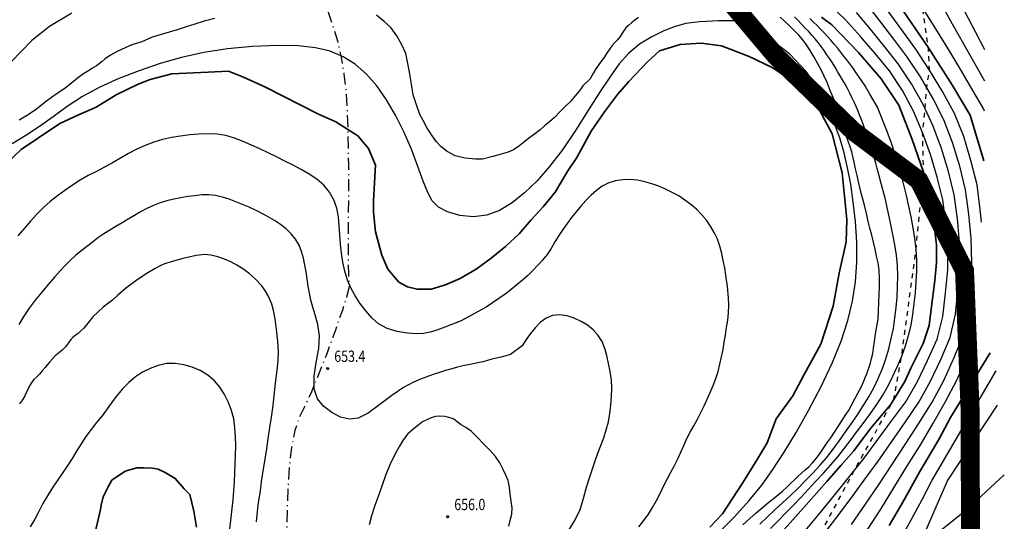
# Model space of a CAD drawing. Units: millimetres. Extents: x 1518419 to 1520897, y 5074140 to 5076507.
# Drawn here: x 1520659 to 1520866, y 5075869 to 5075975 of the extents above; entities that cross this region are included whole.
import ezdxf

# ---------------------------------------------------------------- set-up
doc = ezdxf.new("R2010")
doc.units = ezdxf.units.MM
for name, pattern in [('1004', [4.5, 2.5, -0.9, 0.2, -0.9]), ('2012', [1.25, 0.4, -0.25, 0.05, -0.25, 0.05, -0.25]), ('L112', [2, 1, -1])]:
    doc.linetypes.add(name, pattern=pattern)
for name, color, linetype in [('##_confini_comunali_CO_rettificati', 7, '2012'), ('A_CDL_secondarie', 250, 'Continuous'), ('A_LIM_BOSCO', 250, 'L112'), ('A_PQTerra', 250, 'Continuous'), ('AS_sentieri', 250, '1004')]:
    doc.layers.add(name, color=color, linetype=linetype)
doc.layers.add('A_CDL_principali', color=250, linetype='Continuous', lineweight=35)
doc.styles.add('Style01', font='Romans', dxfattribs={"height": 0.2})

# ---------------------------------------------------------------- blocks, each defined once
blk = doc.blocks.new('6A100000')
for p, q in [((-0.1, 0.02), (-0.07, 0.07)), ((-0.1, -0.04), (-0.1, 0.02)), ((-0.07, 0.07), (-0.02, 0.1)), ((-0.02, 0.1), (0.04, 0.09)), ((0.04, 0.09), (0.08, 0.06)), ((0.08, 0.06), (0.1, 0)), ((0.1, 0), (0.09, -0.05)), ((-0.06, -0.08), (-0.1, -0.04)), ((0, -0.1), (-0.06, -0.08)), ((0.05, -0.09), (0, -0.1)), ((0.09, -0.05), (0.05, -0.09))]:
    blk.add_line(p, q)

msp = doc.modelspace()

# ---------------------------------------------------------------- linework, layer by layer
at = {"layer": '##_confini_comunali_CO_rettificati', "ltscale": 20, "const_width": 4, "flags": 128}
msp.add_lwpolyline([(1520074.54, 5076134.08), (1520127.33, 5076149.36), (1520216.48, 5076173.6), (1520359.05, 5076207.62), (1520396.54, 5076213.54), (1520491.24, 5076228.46), (1520518.87, 5076236.35), (1520553.9, 5076243.75), (1520648.62, 5076267.91), (1520693.51, 5076209.23), (1520730.79, 5076147.36), (1520742.14, 5076122.22), (1520759.41, 5076067.98), (1520770.26, 5076046.28), (1520780.62, 5076019.65), (1520795.91, 5075995.49), (1520808.74, 5075978.73), (1520818.22, 5075967.48), (1520834.5, 5075951.7), (1520848.31, 5075941.34), (1520857.94, 5075922.3), (1520859.1, 5075893.5), (1520859.25, 5075856.77), (1520856.7, 5075822.51), (1520850.29, 5075806.24), (1520841.41, 5075790.95), (1520813.26, 5075752.06), (1520800.43, 5075731.36), (1520797.96, 5075725.44), (1520796.97, 5075717.55), (1520793.52, 5075704.24), (1520791.05, 5075692.4), (1520772.31, 5075661.34), (1520759.97, 5075640.14), (1520751.59, 5075628.79), (1520734.81, 5075614.5), (1520718.53, 5075595.76), (1520710.64, 5075586.88), (1520687.34, 5075551.59), (1520675.01, 5075529.4), (1520658.23, 5075503.27), (1520638.99, 5075489.95), (1520611.37, 5075473.19), (1520608.16, 5075471.02), (1520585.96, 5075472.5), (1520517.39, 5075426.64), (1520445.64, 5075374.11), (1520365.72, 5075313.46), (1520316.39, 5075277.96), (1520304.05, 5075290.29), (1520257.37, 5075289.19), (1520221.85, 5075256.65), (1520213.96, 5075241.86), (1520206.07, 5075240.38), (1520131.42, 5075165.62), (1520134.38, 5075099.55), (1520135.37, 5075072.92), (1520141.29, 5075038.9), (1520143.76, 5075022.25), (1520144.75, 5074995.13), (1520145.73, 5074948.78), (1520142.28, 5074884.19), (1520122.96, 5074847.43), (1520095.34, 5074804.04), (1520045.01, 5074728.59), (1520032.68, 5074710.35), (1520011.79, 5074696.25), (1519999.45, 5074685.9), (1519977.75, 5074660.75), (1519954.56, 5074629.19), (1519852.83, 5074584.14), (1519806.46, 5074530.88), (1519772.57, 5074521.86), (1519755.79, 5074515.45), (1519736.55, 5074512), (1519720.92, 5074512.76), (1519698.57, 5074515.94), (1519684.46, 5074521.82), (1519668.97, 5074528.76), (1519659.6, 5074528.76), (1519648.74, 5074538.62), (1519644.82, 5074540.81), (1519631.48, 5074547.01), (1519618.65, 5074549.96), (1519609.36, 5074549.48), (1519606.39, 5074551.1), (1519495.76, 5074507.23), (1519490.98, 5074480.99), (1519440.38, 5074480.04), (1519412.56, 5074485.38), (1519393.44, 5074490.41), (1519389.79, 5074447.73), (1519398.68, 5074424.47), (1519402.07, 5074422.95), (1519424.53, 5074420.84), (1519421.52, 5074378.06), (1519441.29, 5074371.87), (1519435.91, 5074358.35), (1519415.77, 5074361.15), (1519413.81, 5074357.76), (1519404.02, 5074357.15), (1519397.67, 5074318.73), (1519392.88, 5074263.57), (1519357.16, 5074260.84), (1519335.24, 5074262.93), (1519324.47, 5074244.9), (1519347.51, 5074212.79), (1519334.14, 5074188.42), (1519331.41, 5074181.61), (1519289.49, 5074207.79), (1519235.52, 5074241.48), (1519211.48, 5074256.23), (1519198.3, 5074264.07), (1519180.62, 5074274.41), (1519163.4, 5074285.1), (1519155.35, 5074292.57), (1519121.04, 5074280.48), (1519114.08, 5074303.06), (1519121.99, 5074338.54), (1519095.09, 5074345.46), (1519106.6, 5074365.95), (1519106.32, 5074373.81), (1519098.74, 5074392.9), (1519086.38, 5074393.74), (1519073.75, 5074410.3), (1519028.25, 5074374.65), (1518974.9, 5074369.88), (1518976.58, 5074387.84), (1519003.54, 5074397.67), (1519002.7, 5074408.9), (1518983.04, 5074411.42), (1518981.08, 5074423.49), (1518952.82, 5074420.82), (1518935.41, 5074423.63), (1518921.37, 5074430.08), (1518882.9, 5074451.7), (1518853.41, 5074463.76), (1518825.05, 5074434.01), (1518808.2, 5074409.31), (1518805.11, 5074414.64), (1518789.67, 5074389.94), (1518784.61, 5074395.56), (1518779.56, 5074403.14), (1518779.84, 5074415.21), (1518783.21, 5074432.61), (1518782.37, 5074451.7), (1518778.44, 5074464.05), (1518771.98, 5074474.43), (1518760.75, 5074477.8), (1518771.42, 5074507.83), (1518763.55, 5074529.45), (1518751.76, 5074552.46), (1518743.34, 5074564.25), (1518729.01, 5074572.39), (1518716.1, 5074581.66), (1518692.37, 5074600.92), (1518684.79, 5074606.82), (1518666.82, 5074615.8), (1518649.13, 5074623.66), (1518636.21, 5074623.66), (1518629.75, 5074618.89), (1518623.86, 5074606.25), (1518619.36, 5074597.55), (1518610.1, 5074591.1), (1518553.09, 5074563.87), (1518528.38, 5074552.92), (1518506.76, 5074560.5), (1518500.3, 5074564.43), (1518465.31, 5074584.39), (1518449.58, 5074593.66), (1518442.28, 5074607.69), (1518442.28, 5074616.67), (1518421.5, 5074632.67), (1518423.75, 5074644.46), (1518425.15, 5074658.21), (1518432.45, 5074675.06), (1518444.53, 5074692.74), (1518462.22, 5074709.58), (1518479.35, 5074722.77), (1518498.16, 5074737.37), (1518511.36, 5074747.2), (1518532.98, 5074759.83), (1518551.51, 5074764.6), (1518598.28, 5074782.48), (1518631.7, 5074795.95), (1518655.29, 5074806.33), (1518662.87, 5074808.86), (1518668.76, 5074829.35), (1518674.38, 5074891.1), (1518681.96, 5074893.63), (1518698.5, 5074890), (1518703.52, 5074914.05), (1518665.4, 5074923.95), (1518633.66, 5074930.68), (1518624.68, 5074933.77), (1518599.97, 5074953.42), (1518603.03, 5074958.4), (1518609.77, 5074961.76), (1518610.33, 5074968.78), (1518618.19, 5074979.17), (1518618.47, 5074986.18), (1518631.27, 5075000), (1518642.91, 5075012.57), (1518672.95, 5075034.75), (1518684.75, 5075047.94), (1518684.46, 5075052.43), (1518686.15, 5075057.48), (1518678.85, 5075067.87), (1518672.39, 5075084.99), (1518662.28, 5075117.55), (1518649.36, 5075152.92), (1518649.12, 5075159.3), (1518649.12, 5075176.99), (1518652.49, 5075190.18), (1518664.85, 5075203.93), (1518696.58, 5075241.27), (1518762.29, 5075314.25), (1518778.72, 5075332.28), (1518819.75, 5075370.77), (1518821.28, 5075371.61), (1518859.65, 5075412.8), (1518897.64, 5075455.2), (1518928.72, 5075467.53), (1519089.76, 5075530.28), (1519118.37, 5075541.62), (1519152.41, 5075550.01), (1519220.32, 5075576.83), (1519260.78, 5075579.79), (1519292.35, 5075595.07), (1519540.84, 5075714.57), (1519551.69, 5075714.57), (1519575.37, 5075761.9), (1519627.51, 5075756.65), (1519640.83, 5075763.55), (1519743.93, 5075831.6), (1519868.61, 5075914.29), (1519931.27, 5075959.16), (1519946.56, 5075969.52), (1520014.15, 5076006.99), (1520074.54, 5076134.08)], close=True, dxfattribs=at)
at = {"layer": 'A_CDL_principali', "linetype": 'Continuous', "flags": 128}
for points in [[(1520862.04, 5075945.45), (1520859.11, 5075955.07), (1520855.42, 5075961.3), (1520850.33, 5075969.29), (1520844.1, 5075978.41), (1520836.26, 5075990.48), (1520832.66, 5075997.85), (1520831.53, 5076000)], [(1520818.17, 5075865.8), (1520824.08, 5075872.36), (1520828.92, 5075877.9), (1520831.95, 5075881.34), (1520834.58, 5075884.32), (1520838.15, 5075889.06), (1520842.34, 5075894.02), (1520845.34, 5075898.94), (1520846.63, 5075901.74), (1520849.25, 5075906.93), (1520850.48, 5075910.78), (1520850.94, 5075914.16), (1520851.71, 5075920.2), (1520852.06, 5075923.99), (1520852.06, 5075927.72), (1520851.48, 5075932.39), (1520850.95, 5075936.06), (1520849.29, 5075943.08), (1520846.9, 5075949.98), (1520844.11, 5075957.15), (1520840.39, 5075962.73), (1520835.61, 5075968.31), (1520829.99, 5075974.12), (1520827.76, 5075975.71)], [(1520804.24, 5075868.24), (1520806.89, 5075871.08), (1520811.12, 5075877.54), (1520814.22, 5075882.54), (1520816.33, 5075886.03), (1520818.25, 5075891.05), (1520821.78, 5075895.91), (1520824.18, 5075900.53), (1520827.62, 5075906.84), (1520830.27, 5075914.8), (1520831.49, 5075921.76), (1520833, 5075928.36), (1520833.15, 5075933.07), (1520832.14, 5075942.9), (1520830.06, 5075951.15), (1520826.83, 5075957.17), (1520821.87, 5075962), (1520817.5, 5075965.02), (1520812.54, 5075967.46), (1520806.73, 5075969.68), (1520802.43, 5075970.25), (1520797.98, 5075969.97), (1520793.67, 5075968.6), (1520791.09, 5075966.31), (1520787.14, 5075962.15), (1520784.77, 5075959.42), (1520782.05, 5075955.76), (1520779.23, 5075951.72), (1520776.24, 5075946.13), (1520774.32, 5075943.34), (1520771.63, 5075938.86), (1520769.11, 5075935.75), (1520766.55, 5075933.05), (1520764.03, 5075930.1), (1520761.16, 5075927.43), (1520758.16, 5075924.91), (1520755.01, 5075922.64), (1520751.59, 5075920.63), (1520748.52, 5075919.31), (1520745.48, 5075918.4), (1520742.53, 5075918.4), (1520740.49, 5075918.88)], [(1520740.49, 5075918.88), (1520738.7, 5075919.87), (1520736.38, 5075922.59), (1520735.1, 5075925.58), (1520733.78, 5075930.49), (1520733.31, 5075934.6), (1520733.31, 5075937), (1520733.58, 5075940.82), (1520733.74, 5075944.53), (1520732.3, 5075948.08), (1520730.07, 5075950.72), (1520725.38, 5075953.68), (1520721.62, 5075955.36), (1520710.6, 5075960.95), (1520705.94, 5075963.08), (1520702.74, 5075964.36), (1520698.51, 5075964.16), (1520690.84, 5075963.8), (1520686.29, 5075962.6), (1520683.7, 5075961.64), (1520679.09, 5075959.36), (1520674.89, 5075956.73), (1520670.98, 5075955.05), (1520667.23, 5075953.3), (1520662.53, 5075950.13), (1520659.06, 5075947.86), (1520656.34, 5075945.26)], [(1520854.97, 5075891.34), (1520863.35, 5075904.98)], [(1520842.06, 5075868.57), (1520844.95, 5075873.48), (1520848.55, 5075879.98), (1520852.5, 5075886.73), (1520854.97, 5075891.34)], [(1520696, 5075868.27), (1520695.47, 5075871.63), (1520694.62, 5075875.12), (1520693.44, 5075876.34), (1520691.53, 5075878.52), (1520689.45, 5075879.8), (1520687.91, 5075880.49), (1520686.73, 5075880.65), (1520684.98, 5075880.76), (1520683.43, 5075880.76), (1520680.98, 5075880.07), (1520678.16, 5075878.15), (1520677.46, 5075876.87), (1520676.34, 5075874.63), (1520675.92, 5075872.87), (1520675.81, 5075871.97), (1520675.33, 5075870.16), (1520674.74, 5075867.44)]]:
    msp.add_lwpolyline(points, dxfattribs=at)
at = {"layer": 'A_CDL_secondarie', "linetype": 'Continuous', "flags": 128}
for points in [[(1520861.49, 5075932.51), (1520861.25, 5075935.16), (1520860.6, 5075940.39), (1520859.3, 5075945.5), (1520857.77, 5075950.55), (1520855.85, 5075955.44), (1520853.3, 5075960.04), (1520850.55, 5075964.54), (1520847.67, 5075968.96), (1520845.05, 5075972.6), (1520842.41, 5075976.23), (1520839.8, 5075979.88), (1520837.16, 5075983.47), (1520834.59, 5075987.16), (1520832.23, 5075990.95), (1520830.07, 5075994.87), (1520827.92, 5075998.81), (1520827.32, 5076000)], [(1520862.14, 5075955.92), (1520861.99, 5075956.31), (1520859.66, 5075960.29), (1520857.34, 5075964.26), (1520854.81, 5075968.49), (1520852.24, 5075972.7), (1520849.65, 5075976.88), (1520847.13, 5075981.11), (1520844.79, 5075985.41), (1520842.29, 5075989.64), (1520839.77, 5075993.88), (1520837.47, 5075998.23), (1520836.51, 5076000)], [(1520862.19, 5075962.21), (1520860.18, 5075965.79), (1520857.79, 5075970.03), (1520855.41, 5075974.27), (1520853.05, 5075978.51), (1520850.8, 5075982.81), (1520848.84, 5075987.23), (1520846.56, 5075991.5), (1520844.06, 5075995.67), (1520841.65, 5075999.89), (1520841.59, 5076000)], [(1520862.23, 5075968.81), (1520860.31, 5075972.47), (1520858.03, 5075976.91), (1520855.84, 5075981.4), (1520853.84, 5075985.94), (1520852.41, 5075990.61), (1520849.95, 5075994.9), (1520847.31, 5075999.14), (1520846.78, 5076000)], [(1520824.32, 5075867.46), (1520827.48, 5075871.25), (1520830.58, 5075875.08), (1520833.66, 5075878.92), (1520836.75, 5075882.76), (1520839.68, 5075886.74), (1520842.61, 5075890.7), (1520845.54, 5075894.65), (1520848.03, 5075898.92), (1520850.14, 5075903.39), (1520852.19, 5075907.88), (1520853.34, 5075912.66), (1520853.93, 5075917.57), (1520854.39, 5075922.49), (1520854.48, 5075927.42), (1520854.01, 5075932.34), (1520853.34, 5075937.23), (1520852.18, 5075942.04), (1520850.78, 5075946.77), (1520849.11, 5075951.42), (1520847.16, 5075955.95), (1520844.86, 5075960.29), (1520842.11, 5075964.4), (1520839.1, 5075968.06), (1520836, 5075971.63), (1520832.84, 5075975.14), (1520829.49, 5075978.42)], [(1520834.1, 5075868.83), (1520837.04, 5075873.06), (1520839.92, 5075877.32), (1520842.78, 5075881.59), (1520845.6, 5075885.9), (1520848.37, 5075890.24), (1520851.11, 5075894.59), (1520853.56, 5075899.13), (1520855.71, 5075903.83), (1520857.69, 5075908.59), (1520858.69, 5075913.64), (1520859.2, 5075918.78), (1520859.46, 5075923.93), (1520859.31, 5075929.08), (1520858.84, 5075934.22), (1520858.18, 5075939.34), (1520856.93, 5075944.35), (1520855.44, 5075949.29), (1520853.6, 5075954.1), (1520851.25, 5075958.68), (1520848.66, 5075963.12), (1520845.81, 5075967.44), (1520843.06, 5075971.09), (1520840.27, 5075974.7), (1520837.48, 5075978.3)], [(1520669.73, 5075976.58), (1520665.01, 5075973.77), (1520661.33, 5075970.84), (1520656.97, 5075966.35)], [(1520806.01, 5075866.99), (1520809.46, 5075870.45), (1520812.52, 5075873.83), (1520815.19, 5075877.11), (1520817.53, 5075880.37), (1520819.92, 5075884.04), (1520822.42, 5075888.19), (1520825.04, 5075892.83), (1520827.72, 5075897.88), (1520830.05, 5075902.79), (1520831.92, 5075907.42), (1520833.34, 5075911.77), (1520834.32, 5075915.86), (1520834.95, 5075919.94), (1520835.27, 5075924.1), (1520835.27, 5075928.33), (1520834.96, 5075932.63), (1520834.5, 5075936.73), (1520833.94, 5075940.51), (1520833.3, 5075943.99), (1520832.57, 5075947.15), (1520831.63, 5075950.3), (1520830.4, 5075953.6), (1520828.88, 5075957.06), (1520827.08, 5075960.67), (1520824.59, 5075964.31), (1520821.09, 5075967.9), (1520816.58, 5075971.45), (1520811.08, 5075974.94), (1520806.04, 5075974.93), (1520802.09, 5075974.74), (1520799.21, 5075974.37), (1520796.96, 5075973.76), (1520794.57, 5075972.84), (1520792.03, 5075971.6), (1520789.45, 5075970.04), (1520787.14, 5075968.14), (1520785.12, 5075965.89), (1520783.28, 5075963.26), (1520781.16, 5075960.03), (1520778.69, 5075956.19), (1520775.93, 5075951.84), (1520773.16, 5075947.8), (1520770.46, 5075944.27), (1520767.83, 5075941.23), (1520765.2, 5075938.68), (1520762.56, 5075936.6), (1520759.91, 5075934.99), (1520757.2, 5075933.97), (1520754.41, 5075933.62), (1520751.54, 5075933.92), (1520748.95, 5075934.68), (1520747.02, 5075935.72), (1520745.74, 5075937.03), (1520744.83, 5075938.77), (1520743.8, 5075941.18), (1520742.66, 5075944.29), (1520741.36, 5075947.89), (1520739.84, 5075951.45), (1520738.08, 5075954.93), (1520736.11, 5075958.29), (1520734.02, 5075961.23), (1520731.83, 5075963.73), (1520729.51, 5075965.79), (1520726.96, 5075967.4), (1520724.18, 5075968.57), (1520721.12, 5075969.3), (1520717.45, 5075969.7), (1520713.02, 5075969.79), (1520707.85, 5075969.58), (1520702.59, 5075969.08), (1520697.59, 5075968.3), (1520692.87, 5075967.23), (1520688.34, 5075965.93), (1520683.94, 5075964.45), (1520679.66, 5075962.81), (1520675.61, 5075961), (1520671.97, 5075959.03), (1520668.73, 5075956.9), (1520665.8, 5075954.7), (1520662.9, 5075952.66), (1520660.02, 5075950.79), (1520657.15, 5075949.03)], [(1520699.91, 5075975.48), (1520697.67, 5075974.87), (1520695.66, 5075974.25), (1520693.87, 5075973.66), (1520691.96, 5075973.08), (1520689.09, 5075972.22), (1520686.65, 5075971.49), (1520684.49, 5075970.52), (1520682.37, 5075969.87), (1520681.02, 5075969.27), (1520679.29, 5075968.48), (1520677.88, 5075967.69), (1520676.77, 5075966.94), (1520676.11, 5075966.4), (1520674.91, 5075965.44), (1520673.93, 5075964.91), (1520673.27, 5075964.39), (1520672.18, 5075963.77), (1520670.92, 5075962.86), (1520669.29, 5075961.56), (1520668.05, 5075960.53), (1520666.62, 5075959.64), (1520665.44, 5075958.81), (1520664.13, 5075957.78), (1520662.27, 5075956.34), (1520660.52, 5075955.18), (1520658.64, 5075954.01)], [(1520789.22, 5075975.66), (1520788.45, 5075975.07), (1520787.75, 5075974.51), (1520787.09, 5075973.98), (1520786.56, 5075973.46), (1520786.19, 5075972.96), (1520785.79, 5075972.36), (1520785.32, 5075971.63), (1520784.8, 5075970.94), (1520784.24, 5075970.36), (1520783.69, 5075969.74), (1520783.17, 5075969.04), (1520782.62, 5075968.25), (1520782.03, 5075967.4), (1520781.48, 5075966.61), (1520781, 5075965.95), (1520780.58, 5075965.36), (1520780.18, 5075964.81), (1520779.7, 5075964.01), (1520779.02, 5075962.72), (1520777.46, 5075961.24), (1520777.12, 5075960.68), (1520776.7, 5075960.11), (1520775.83, 5075959.12), (1520774.79, 5075957.92), (1520773.85, 5075956.95), (1520772.72, 5075955.86), (1520771.48, 5075954.61), (1520770.46, 5075953.67), (1520769.4, 5075952.82), (1520768.46, 5075951.96), (1520767.27, 5075951.09), (1520766, 5075950.13), (1520764.2, 5075948.7), (1520762.89, 5075947.79), (1520761.7, 5075947.26), (1520760.26, 5075946.84), (1520758.52, 5075946.35), (1520756.32, 5075945.8), (1520754.85, 5075945.77), (1520752.7, 5075946.02), (1520750.54, 5075946.5), (1520748.85, 5075947.4), (1520747.52, 5075948.5), (1520746.6, 5075949.45), (1520745.77, 5075950.63), (1520744.66, 5075952.34), (1520743.78, 5075953.92), (1520743.1, 5075955.22), (1520742.5, 5075957.04), (1520741.73, 5075959.36), (1520741.36, 5075961.58), (1520740.94, 5075964.11), (1520740.5, 5075966.35), (1520740.14, 5075968.07), (1520739.34, 5075969.92), (1520738.23, 5075971.77), (1520737.02, 5075973.53), (1520735.62, 5075974.79), (1520733.97, 5075976.12)], [(1520811.19, 5075868.77), (1520812.65, 5075870.06), (1520814.01, 5075871.26), (1520815.25, 5075872.35), (1520816.67, 5075873.52), (1520818.27, 5075874.75), (1520819.57, 5075875.82), (1520820.51, 5075876.7), (1520821.35, 5075877.5), (1520822.15, 5075878.28), (1520822.9, 5075879), (1520823.63, 5075879.67), (1520824.36, 5075880.33), (1520825.11, 5075880.98), (1520825.91, 5075881.79), (1520826.75, 5075882.8), (1520827.53, 5075883.85), (1520828.21, 5075884.9), (1520828.92, 5075885.97), (1520829.73, 5075887.08), (1520830.54, 5075888.24), (1520831.31, 5075889.48), (1520832.06, 5075890.68), (1520832.78, 5075891.75), (1520833.45, 5075892.79), (1520834.05, 5075893.85), (1520834.91, 5075895.44), (1520836.3, 5075898), (1520837.41, 5075900.74), (1520838.04, 5075902.57), (1520838.36, 5075903.81), (1520838.58, 5075904.86), (1520838.76, 5075905.94), (1520838.97, 5075907.37), (1520839.2, 5075908.98), (1520839.47, 5075910.53), (1520839.72, 5075912.09), (1520839.83, 5075913.84), (1520839.86, 5075915.64), (1520839.93, 5075917.27), (1520840, 5075918.81), (1520840.01, 5075920.55), (1520839.94, 5075922.38), (1520839.72, 5075923.96), (1520839.39, 5075925.36), (1520839.08, 5075926.8), (1520838.78, 5075928.28), (1520838.4, 5075929.77), (1520837.95, 5075931.24), (1520837.61, 5075932.63), (1520837.34, 5075934.06), (1520836.85, 5075936.08), (1520836.18, 5075938.62), (1520835.65, 5075940.73), (1520835.31, 5075942.34), (1520834.99, 5075943.79), (1520834.67, 5075945.15), (1520834.39, 5075946.35), (1520834.15, 5075947.38), (1520833.85, 5075948.38), (1520833.46, 5075949.38), (1520832.97, 5075950.78), (1520832.37, 5075952.66), (1520831.81, 5075954.48), (1520831.31, 5075956.08), (1520830.8, 5075957.51), (1520830.26, 5075958.82), (1520829.65, 5075960.26), (1520828.95, 5075961.94), (1520828.28, 5075963.46), (1520827.69, 5075964.65), (1520827.04, 5075965.86), (1520826.24, 5075967.3), (1520825.41, 5075968.7), (1520824.63, 5075969.88), (1520823.84, 5075970.93), (1520823, 5075971.92), (1520822.06, 5075972.91), (1520821.03, 5075973.92), (1520820, 5075974.9), (1520819.06, 5075975.76)], [(1520814.78, 5075868.91), (1520816.39, 5075870.43), (1520818.01, 5075871.94), (1520819.63, 5075873.44), (1520821.26, 5075874.95), (1520822.84, 5075876.49), (1520824.4, 5075878.07), (1520825.95, 5075879.66), (1520827.47, 5075881.27), (1520828.9, 5075882.95), (1520830.25, 5075884.71), (1520831.55, 5075886.5), (1520832.83, 5075888.31), (1520834.11, 5075890.12), (1520835.38, 5075891.94), (1520836.59, 5075893.79), (1520837.74, 5075895.68), (1520838.8, 5075897.62), (1520839.76, 5075899.61), (1520840.62, 5075901.65), (1520841.35, 5075903.73), (1520841.98, 5075905.84), (1520842.51, 5075907.98), (1520842.95, 5075910.14), (1520843.27, 5075912.33), (1520843.52, 5075914.53), (1520843.71, 5075916.73), (1520843.84, 5075918.94), (1520843.9, 5075921.16), (1520843.84, 5075923.36), (1520843.63, 5075925.56), (1520843.28, 5075927.74), (1520842.86, 5075929.91), (1520842.32, 5075932.38), (1520841.19, 5075937.6), (1520840.38, 5075940.65), (1520839.87, 5075942.58), (1520839.54, 5075943.84), (1520839.24, 5075944.96), (1520838.95, 5075945.97), (1520838.66, 5075946.99), (1520838.35, 5075948), (1520838.03, 5075949), (1520837.7, 5075950), (1520837.35, 5075951), (1520837, 5075951.99), (1520836.64, 5075952.98), (1520836.27, 5075953.97), (1520835.89, 5075954.95), (1520835.49, 5075955.92), (1520835.08, 5075956.88), (1520834.65, 5075957.84), (1520834.21, 5075958.79), (1520833.75, 5075959.73), (1520833.26, 5075960.66), (1520832.76, 5075961.58), (1520832.25, 5075962.49), (1520831.72, 5075963.39), (1520831.19, 5075964.29), (1520830.64, 5075965.18), (1520830.09, 5075966.07), (1520829.52, 5075966.95), (1520828.93, 5075967.82), (1520828.33, 5075968.68), (1520827.72, 5075969.53), (1520827.08, 5075970.36), (1520826.42, 5075971.18), (1520825.73, 5075971.97), (1520825.03, 5075972.75), (1520824.31, 5075973.51), (1520823.58, 5075974.27), (1520822.84, 5075975.03), (1520822.1, 5075975.78)], [(1520817.06, 5075867.97), (1520818.67, 5075869.61), (1520820.28, 5075871.25), (1520821.89, 5075872.89), (1520823.48, 5075874.55), (1520825.06, 5075876.22), (1520826.62, 5075877.91), (1520828.18, 5075879.6), (1520829.71, 5075881.31), (1520831.2, 5075883.07), (1520832.63, 5075884.87), (1520834.02, 5075886.7), (1520835.39, 5075888.55), (1520836.77, 5075890.38), (1520838.15, 5075892.22), (1520839.46, 5075894.1), (1520840.69, 5075896.04), (1520841.83, 5075898.03), (1520842.86, 5075900.08), (1520843.82, 5075902.16), (1520844.69, 5075904.28), (1520845.47, 5075906.43), (1520846.15, 5075908.61), (1520846.67, 5075910.83), (1520847.05, 5075913.09), (1520847.34, 5075915.37), (1520847.58, 5075917.66), (1520847.77, 5075919.95), (1520847.88, 5075922.24), (1520847.87, 5075924.53), (1520847.72, 5075926.82), (1520847.45, 5075929.09), (1520847.09, 5075931.36), (1520846.68, 5075933.62), (1520846.22, 5075935.88), (1520845.73, 5075938.12), (1520845.18, 5075940.36), (1520844.58, 5075942.58), (1520843.94, 5075944.79), (1520843.25, 5075946.98), (1520842.53, 5075949.16), (1520841.64, 5075951.63), (1520839.59, 5075956.76), (1520838, 5075959.51), (1520836.96, 5075961.25), (1520836.25, 5075962.36), (1520835.6, 5075963.32), (1520834.99, 5075964.19), (1520834.37, 5075965.05), (1520833.74, 5075965.9), (1520833.1, 5075966.75), (1520832.46, 5075967.59), (1520831.8, 5075968.42), (1520831.14, 5075969.25), (1520830.46, 5075970.07), (1520829.77, 5075970.87), (1520829.07, 5075971.67), (1520828.35, 5075972.45), (1520827.61, 5075973.21), (1520826.86, 5075973.96), (1520826.11, 5075974.71), (1520825.36, 5075975.46)], [(1520827.71, 5075866.06), (1520830.79, 5075870.04), (1520833.81, 5075874.07), (1520836.79, 5075878.12), (1520839.76, 5075882.18), (1520842.64, 5075886.32), (1520845.49, 5075890.47), (1520848.32, 5075894.62), (1520850.8, 5075899.03), (1520852.93, 5075903.61), (1520854.94, 5075908.23), (1520856.02, 5075913.15), (1520856.56, 5075918.17), (1520856.93, 5075923.21), (1520856.9, 5075928.25), (1520856.43, 5075933.28), (1520855.76, 5075938.29), (1520854.55, 5075943.19), (1520853.11, 5075948.03), (1520851.36, 5075952.76), (1520849.21, 5075957.31), (1520846.76, 5075961.71), (1520843.96, 5075965.92), (1520841.08, 5075969.57), (1520838.14, 5075973.17), (1520835.16, 5075976.72)], [(1520727.89, 5075920.33), (1520727.33, 5075922.18), (1520726.9, 5075924.07), (1520726.58, 5075925.98), (1520726.37, 5075927.91), (1520726.23, 5075929.84), (1520726.12, 5075931.75), (1520725.95, 5075933.63), (1520725.61, 5075935.48), (1520725.01, 5075937.25), (1520724.08, 5075938.87), (1520722.85, 5075940.32), (1520721.4, 5075941.57), (1520719.8, 5075942.65), (1520718.12, 5075943.62), (1520716.39, 5075944.51), (1520714.66, 5075945.4), (1520712.91, 5075946.27), (1520711.16, 5075947.12), (1520709.4, 5075947.95), (1520707.63, 5075948.75), (1520705.84, 5075949.51), (1520704.04, 5075950.2), (1520702.22, 5075950.77), (1520700.35, 5075951.08), (1520698.45, 5075951.13), (1520696.53, 5075951.06), (1520694.6, 5075950.9), (1520692.67, 5075950.68), (1520690.76, 5075950.4), (1520688.87, 5075949.98), (1520687.02, 5075949.41), (1520685.21, 5075948.71), (1520683.44, 5075947.89), (1520681.72, 5075946.99), (1520680.03, 5075946.01), (1520678.35, 5075945.04), (1520676.64, 5075944.13), (1520674.91, 5075943.23), (1520673.19, 5075942.33), (1520671.51, 5075941.36), (1520669.88, 5075940.3), (1520668.29, 5075939.18), (1520666.71, 5075938.04), (1520665.17, 5075936.86), (1520663.72, 5075935.58), (1520662.35, 5075934.2), (1520661.05, 5075932.76), (1520659.75, 5075931.25), (1520658.39, 5075929.64)], [(1520789.25, 5075868.34), (1520790.34, 5075869.62), (1520791.32, 5075870.96), (1520792.19, 5075872.37), (1520792.99, 5075873.84), (1520793.76, 5075875.35), (1520794.51, 5075876.87), (1520795.27, 5075878.38), (1520796.03, 5075879.82), (1520796.77, 5075881.22), (1520797.47, 5075882.62), (1520798.12, 5075884.04), (1520798.75, 5075885.47), (1520799.38, 5075886.9), (1520800.09, 5075888.28), (1520800.89, 5075889.62), (1520801.66, 5075890.98), (1520802.35, 5075892.38), (1520803.03, 5075893.8), (1520803.7, 5075895.21), (1520804.35, 5075896.63), (1520804.96, 5075898.08), (1520805.5, 5075899.55), (1520805.98, 5075901.05), (1520806.39, 5075902.57), (1520806.74, 5075904.11), (1520807.03, 5075905.66), (1520807.28, 5075907.22), (1520807.53, 5075908.79), (1520807.79, 5075910.34), (1520808.04, 5075911.9), (1520808.2, 5075913.45), (1520808.25, 5075915.02), (1520808.2, 5075916.59), (1520807.97, 5075918.96), (1520807.65, 5075921.33), (1520807.39, 5075922.88), (1520807.09, 5075924.42), (1520806.75, 5075925.95), (1520806.35, 5075927.46), (1520805.84, 5075928.92), (1520805.19, 5075930.33), (1520804.41, 5075931.67), (1520803.52, 5075932.93), (1520802.52, 5075934.12), (1520801.43, 5075935.23), (1520800.26, 5075936.26), (1520799.01, 5075937.19), (1520797.69, 5075938.04), (1520796.33, 5075938.79), (1520794.92, 5075939.46), (1520793.48, 5075940.08), (1520792.01, 5075940.62), (1520790.52, 5075941.05), (1520789, 5075941.36), (1520787.47, 5075941.5), (1520785.92, 5075941.47), (1520784.39, 5075941.25), (1520782.92, 5075940.83), (1520781.56, 5075940.14), (1520780.34, 5075939.22), (1520779.2, 5075938.18), (1520778.11, 5075937.07), (1520777.06, 5075935.91), (1520776.05, 5075934.72), (1520775.07, 5075933.5), (1520774.14, 5075932.25), (1520773.24, 5075930.98), (1520772.38, 5075929.68), (1520771.56, 5075928.35), (1520770.79, 5075927), (1520769.95, 5075925.71), (1520768.99, 5075924.55), (1520767.97, 5075923.46), (1520766.95, 5075922.37), (1520765.89, 5075921.31), (1520764.76, 5075920.31), (1520763.56, 5075919.33), (1520762.33, 5075918.35), (1520761.07, 5075917.36), (1520759.77, 5075916.41), (1520758.43, 5075915.5), (1520757.06, 5075914.63), (1520755.43, 5075913.69), (1520751.79, 5075911.75), (1520748.37, 5075910.37), (1520746.68, 5075909.75), (1520745.27, 5075909.33), (1520743.86, 5075909.08), (1520742.35, 5075909.01), (1520740.51, 5075909.13), (1520738.34, 5075909.48), (1520736.19, 5075910.11), (1520734.42, 5075911.09), (1520733, 5075912.39), (1520731.69, 5075913.87), (1520730.45, 5075915.48), (1520729.37, 5075917.11), (1520728.54, 5075918.68), (1520727.89, 5075920.33)], [(1520774.5, 5075867.64), (1520775.83, 5075869.76), (1520776.89, 5075871.97), (1520777.6, 5075874.3), (1520778.26, 5075876.68), (1520778.93, 5075878.84), (1520779.54, 5075880.55), (1520780.08, 5075882.22), (1520780.65, 5075883.86), (1520781.3, 5075885.46), (1520781.87, 5075887.1), (1520782.4, 5075888.75), (1520782.85, 5075890.45), (1520783.17, 5075892.19), (1520783.37, 5075893.97), (1520783.5, 5075895.76), (1520783.59, 5075897.53), (1520783.51, 5075899.28), (1520783.24, 5075901.04), (1520782.87, 5075902.77), (1520782.52, 5075904.39), (1520782.13, 5075905.92), (1520781.53, 5075907.36), (1520780.69, 5075908.66), (1520779.65, 5075909.82), (1520778.43, 5075910.8), (1520777.09, 5075911.61), (1520775.66, 5075912.27), (1520774.18, 5075912.75), (1520772.64, 5075912.97), (1520771.11, 5075912.85), (1520769.71, 5075912.29), (1520768.5, 5075911.36), (1520767.42, 5075910.24), (1520766.42, 5075909.04), (1520765.5, 5075907.79), (1520764.65, 5075906.47), (1520762.2, 5075904.63), (1520760.24, 5075904.09), (1520759.25, 5075903.86), (1520758.32, 5075903.64), (1520757.35, 5075903.38), (1520756.36, 5075903.11), (1520755.35, 5075902.88), (1520754.33, 5075902.67), (1520753.29, 5075902.47), (1520752.2, 5075902.25), (1520751.05, 5075901.96), (1520749.82, 5075901.63), (1520748.54, 5075901.27), (1520747.22, 5075900.87), (1520745.9, 5075900.4), (1520744.59, 5075899.92), (1520743.27, 5075899.46), (1520741.74, 5075898.83), (1520739.68, 5075897.66), (1520737.22, 5075896.01), (1520734.68, 5075894.08), (1520732.24, 5075892.24), (1520730.11, 5075891.2), (1520728.25, 5075891.02), (1520726.39, 5075891.46), (1520724.53, 5075892.42), (1520722.85, 5075893.68), (1520721.5, 5075895.26), (1520720.82, 5075897.4), (1520720.85, 5075900.08), (1520721.27, 5075902.97), (1520721.83, 5075905.88), (1520721.99, 5075908.59), (1520721.58, 5075910.99), (1520721.01, 5075913.01), (1520720.54, 5075914.64), (1520720.16, 5075916.12), (1520719.84, 5075917.58), (1520719.57, 5075919.07), (1520719.36, 5075920.56), (1520719.14, 5075922.04), (1520718.89, 5075923.49), (1520718.57, 5075924.92), (1520718.18, 5075926.31), (1520717.65, 5075927.66), (1520716.9, 5075928.91), (1520715.97, 5075930.06), (1520714.9, 5075931.09), (1520713.73, 5075932.02), (1520712.47, 5075932.85), (1520710.5, 5075933.98), (1520708.47, 5075935.02), (1520707.11, 5075935.67), (1520705.73, 5075936.27), (1520704.33, 5075936.83), (1520702.92, 5075937.34), (1520701.5, 5075937.78), (1520700.06, 5075938.12), (1520698.6, 5075938.29), (1520697.14, 5075938.26), (1520695.66, 5075938.1), (1520694.18, 5075937.9), (1520692.7, 5075937.66), (1520691.22, 5075937.38), (1520689.76, 5075937.04), (1520688.33, 5075936.58), (1520686.93, 5075936.02), (1520685.57, 5075935.39), (1520684.23, 5075934.69), (1520682.93, 5075933.93), (1520681.64, 5075933.13), (1520680.35, 5075932.36), (1520679.05, 5075931.6), (1520677.75, 5075930.83), (1520676.48, 5075930.04), (1520675.24, 5075929.19), (1520674.05, 5075928.27), (1520672.85, 5075927.35), (1520671.66, 5075926.43), (1520670.5, 5075925.47), (1520669.39, 5075924.45), (1520668.33, 5075923.38), (1520667.27, 5075922.26), (1520666.1, 5075920.95), (1520664.77, 5075919.42), (1520663.39, 5075917.78), (1520662.04, 5075916.1), (1520660.78, 5075914.41), (1520659.62, 5075912.69), (1520658.55, 5075910.95)], [(1520708.65, 5075869.36), (1520708.86, 5075871.58), (1520709.11, 5075873.46), (1520709.39, 5075875.02), (1520709.59, 5075876.44), (1520709.75, 5075877.85), (1520710.01, 5075879.63), (1520710.39, 5075881.8), (1520710.77, 5075884.26), (1520711.15, 5075886.89), (1520711.51, 5075889.28), (1520711.85, 5075891.46), (1520712.18, 5075893.91), (1520712.48, 5075896.63), (1520712.77, 5075899.14), (1520713.05, 5075901.35), (1520713.23, 5075903.34), (1520713.29, 5075905.19), (1520713.18, 5075907.35), (1520712.9, 5075909.89), (1520712.59, 5075912.14), (1520712.29, 5075913.91), (1520711.94, 5075915.27), (1520711.51, 5075916.25), (1520711.06, 5075917.12), (1520710.59, 5075917.99), (1520709.77, 5075919.09), (1520708.45, 5075920.5), (1520707.05, 5075921.79), (1520705.79, 5075922.72), (1520704.56, 5075923.48), (1520703.28, 5075924.17), (1520701.93, 5075924.75), (1520700.49, 5075925.22), (1520699.07, 5075925.54), (1520697.77, 5075925.7), (1520695.98, 5075925.52), (1520693.13, 5075924.85), (1520690.46, 5075924.11), (1520689.29, 5075923.76), (1520688.66, 5075923.46), (1520687.33, 5075922.74), (1520685.44, 5075921.62), (1520683.24, 5075920.13), (1520681.06, 5075918.51), (1520679.45, 5075917.16), (1520678.29, 5075916.09), (1520677.29, 5075915.28), (1520676.36, 5075914.58), (1520675.28, 5075913.63), (1520674.17, 5075912.54), (1520673.38, 5075911.62), (1520672.85, 5075910.87), (1520672.28, 5075910.19), (1520671.67, 5075909.59), (1520671.05, 5075909.08), (1520670.45, 5075908.63), (1520669.96, 5075908.21), (1520669.54, 5075907.77), (1520669.03, 5075907.12), (1520668.4, 5075906.28), (1520667.7, 5075905.55), (1520666.93, 5075904.94), (1520666.24, 5075904.33), (1520665.65, 5075903.69), (1520665.12, 5075903.09), (1520664.64, 5075902.54), (1520664.1, 5075901.91), (1520663.5, 5075901.18), (1520662.91, 5075900.52), (1520662.33, 5075899.96), (1520661.76, 5075899.34), (1520661.2, 5075898.61), (1520660.69, 5075897.78), (1520660.25, 5075896.83), (1520659.81, 5075895.92), (1520659.32, 5075895.08), (1520658.71, 5075894.21)], [(1520837.41, 5075867.63), (1520840.27, 5075872.04), (1520843.05, 5075876.51), (1520845.79, 5075881), (1520848.56, 5075885.48), (1520851.25, 5075890.01), (1520853.89, 5075894.56), (1520856.33, 5075899.24), (1520858.5, 5075904.04), (1520859.2, 5075905.82)], [(1520703.06, 5075867.84), (1520703.32, 5075870.25), (1520703.53, 5075872.15), (1520703.72, 5075874.04), (1520703.89, 5075875.94), (1520704.02, 5075877.83), (1520704.13, 5075879.72), (1520704.21, 5075881.62), (1520704.26, 5075883.52), (1520704.29, 5075885.41), (1520704.27, 5075887.3), (1520704.14, 5075889.18), (1520703.89, 5075891.05), (1520703.43, 5075892.83), (1520702.77, 5075894.54), (1520701.96, 5075896.17), (1520700.99, 5075897.71), (1520699.8, 5075899.1), (1520698.39, 5075900.3), (1520696.83, 5075901.26), (1520695.14, 5075901.98), (1520693.38, 5075902.48), (1520691.56, 5075902.77), (1520689.75, 5075902.72), (1520687.96, 5075902.33), (1520686.25, 5075901.71), (1520684.63, 5075900.91), (1520683.13, 5075899.92), (1520681.76, 5075898.75), (1520680.5, 5075897.46), (1520679.35, 5075896.1), (1520678.26, 5075894.67), (1520677.19, 5075893.21), (1520676.11, 5075891.74), (1520674.96, 5075890.29), (1520673.81, 5075888.84), (1520672.71, 5075887.34), (1520671.68, 5075885.81), (1520670.72, 5075884.25), (1520669.78, 5075882.69), (1520668.78, 5075881.13), (1520667.73, 5075879.59), (1520666.67, 5075878.04), (1520665.61, 5075876.47), (1520664.6, 5075874.88), (1520663.64, 5075873.24), (1520662.76, 5075871.58), (1520661.92, 5075869.9), (1520660.96, 5075868.3)], [(1520851.1, 5075878.14), (1520864.62, 5075901.16)], [(1520820.86, 5075823.99), (1520828.29, 5075832.82), (1520834.67, 5075842.63), (1520841.55, 5075853.93), (1520848.43, 5075864.48), (1520854.33, 5075877.98), (1520864.89, 5075893.94)], [(1520761.85, 5075868.47), (1520762.15, 5075869.64), (1520762.49, 5075870.97), (1520762.57, 5075872.35), (1520762.34, 5075873.74), (1520762.12, 5075875.19), (1520761.98, 5075876.7), (1520761.72, 5075878.06), (1520761.27, 5075879.22), (1520760.67, 5075880.43), (1520759.96, 5075881.8), (1520759.05, 5075883.16), (1520757.91, 5075884.42), (1520756.62, 5075885.75), (1520755.23, 5075887.21), (1520753.92, 5075888.46), (1520752.81, 5075889.22), (1520751.84, 5075889.8), (1520750.97, 5075890.45), (1520750.25, 5075890.99), (1520749.74, 5075891.25), (1520749.19, 5075891.37), (1520748.35, 5075891.54), (1520747.35, 5075891.66), (1520746.4, 5075891.56), (1520745.48, 5075891.28), (1520744.56, 5075890.89), (1520743.69, 5075890.41), (1520742.97, 5075889.91), (1520742.31, 5075889.37), (1520741.51, 5075888.71), (1520740.6, 5075887.88), (1520739.7, 5075886.75), (1520738.79, 5075885.3), (1520737.84, 5075883.57), (1520736.86, 5075881.55), (1520735.95, 5075879.31), (1520735.12, 5075876.92), (1520734.31, 5075874.68), (1520733.55, 5075872.62), (1520732.92, 5075870.62), (1520732.43, 5075868.71)], [(1520773.89, 5075751.32), (1520785.27, 5075764.33), (1520798.32, 5075781.82), (1520806.68, 5075797.41), (1520816.16, 5075809.11), (1520823.96, 5075819.13), (1520829.54, 5075828.04), (1520835.67, 5075834.73), (1520839.57, 5075840.85), (1520845.15, 5075851.99), (1520847.93, 5075857), (1520849.05, 5075862.57), (1520852.95, 5075867.58), (1520858.52, 5075872.04), (1520866.33, 5075879.28)], [(1520844.39, 5075865.57), (1520846.72, 5075869.81), (1520849.01, 5075874.08), (1520851.1, 5075878.14)]]:
    msp.add_lwpolyline(points, dxfattribs=at)
at = {"layer": 'A_LIM_BOSCO', "linetype": 'L112', "flags": 128}
msp.add_lwpolyline([(1520200, 5075294.9), (1520206.14, 5075298.89), (1520230.86, 5075308.42), (1520245.43, 5075315.56), (1520254.01, 5075318.7), (1520263.06, 5075321.39), (1520267.54, 5075323.51), (1520276.33, 5075326.43), (1520284.48, 5075328.23), (1520293.92, 5075330.7), (1520306.53, 5075332.52), (1520325.61, 5075337.19), (1520347.95, 5075342.49), (1520360.47, 5075348.48), (1520372.35, 5075355.23), (1520385.54, 5075361.65), (1520394.47, 5075367), (1520399.58, 5075373.84), (1520404.09, 5075375.7), (1520408.2, 5075379.83), (1520410.07, 5075382.96), (1520412, 5075386.1), (1520414.35, 5075390.49), (1520416.31, 5075394.66), (1520423.78, 5075402.16), (1520423.16, 5075405.03), (1520428.17, 5075410.57), (1520431.8, 5075412.02), (1520432.23, 5075414.75), (1520434.3, 5075418.15), (1520438.21, 5075422.71), (1520440.57, 5075426.96), (1520443.19, 5075432.57), (1520446.28, 5075437.35), (1520448.34, 5075442.78), (1520450.66, 5075448.82), (1520453.7, 5075455.87), (1520461.1, 5075466.12), (1520475.61, 5075476.14), (1520487.02, 5075484.17), (1520501.06, 5075494.61), (1520509.65, 5075505.97), (1520523.16, 5075517.88), (1520534.38, 5075529.62), (1520546.74, 5075534.1), (1520557.41, 5075537.8), (1520565.74, 5075538.61), (1520573.76, 5075544.05), (1520579.56, 5075549.54), (1520583.45, 5075555.51), (1520587.81, 5075562.98), (1520594.6, 5075571.38), (1520603.46, 5075576.68), (1520612.27, 5075582.43), (1520618.36, 5075588.31), (1520630.25, 5075595.47), (1520636.75, 5075603.52), (1520650.26, 5075616.74), (1520656.35, 5075625.04), (1520670.81, 5075639.14), (1520680.13, 5075651.13), (1520695.76, 5075664.7), (1520706.48, 5075678.43), (1520711.7, 5075688.18), (1520717.65, 5075698.24), (1520721.79, 5075706.67), (1520738.12, 5075728.19), (1520747.08, 5075741.23), (1520754.54, 5075755.29), (1520765.37, 5075768.22), (1520776.79, 5075785.4), (1520784.78, 5075804.43), (1520807.91, 5075833.63), (1520817.81, 5075852.43), (1520825.91, 5075863.76), (1520834.77, 5075880.31), (1520843.07, 5075895.21), (1520844.69, 5075904.28), (1520847.72, 5075926.82), (1520849.29, 5075943.08), (1520849.11, 5075951.42), (1520849.65, 5075956.38), (1520849.97, 5075960.88), (1520850.55, 5075964.54), (1520850.33, 5075969.29), (1520849.13, 5075977.75), (1520847.52, 5075989.7), (1520841.62, 5076000), (1520200, 5076000)], close=True, dxfattribs=at)
at = {"layer": 'AS_sentieri', "linetype": '1004', "flags": 128}
msp.add_lwpolyline([(1520306.43, 5075693.44), (1520308.85, 5075696.95), (1520311.07, 5075699.9), (1520313.09, 5075702.3), (1520314.91, 5075704.15), (1520316.59, 5075705.63), (1520318.2, 5075707.01), (1520319.73, 5075708.3), (1520321.19, 5075709.48), (1520322.66, 5075710.8), (1520324.27, 5075712.71), (1520326.02, 5075715.21), (1520327.93, 5075718.3), (1520329.97, 5075721.79), (1520332.1, 5075725.17), (1520334.33, 5075728.42), (1520336.65, 5075731.55), (1520339.02, 5075734.64), (1520341.26, 5075737.99), (1520343.37, 5075741.62), (1520345.34, 5075745.53), (1520347.21, 5075749.68), (1520349.13, 5075753.87), (1520351.11, 5075758.06), (1520353.16, 5075762.28), (1520355.23, 5075766.46), (1520357.14, 5075770.29), (1520358.84, 5075773.75), (1520360.34, 5075776.81), (1520361.72, 5075779.6), (1520363.61, 5075783.04), (1520366.16, 5075787.32), (1520369.37, 5075792.44), (1520373.18, 5075798.34), (1520377, 5075804.21), (1520380.65, 5075809.83), (1520384.13, 5075815.18), (1520387.43, 5075820.26), (1520390.31, 5075824.8), (1520392.68, 5075828.69), (1520394.54, 5075831.94), (1520395.9, 5075834.56), (1520397.06, 5075836.91), (1520398.18, 5075839.18), (1520399.25, 5075841.37), (1520400.29, 5075843.49), (1520401.37, 5075845.78), (1520402.54, 5075848.39), (1520403.82, 5075851.33), (1520405.2, 5075854.6), (1520406.78, 5075858.08), (1520408.68, 5075861.66), (1520410.89, 5075865.33), (1520413.4, 5075869.1), (1520416, 5075872.84), (1520418.37, 5075876.38), (1520420.53, 5075879.75), (1520422.47, 5075882.92), (1520424.44, 5075885.87), (1520426.87, 5075888.52), (1520429.76, 5075890.88), (1520433.12, 5075892.95), (1520436.72, 5075894.75), (1520440.07, 5075896.31), (1520443.17, 5075897.65), (1520446, 5075898.75), (1520448.65, 5075899.69), (1520451.38, 5075900.63), (1520454.22, 5075901.6), (1520457.15, 5075902.6), (1520460.08, 5075903.58), (1520462.67, 5075904.45), (1520464.87, 5075905.17), (1520466.68, 5075905.76), (1520468.15, 5075906.24), (1520469.61, 5075906.68), (1520471.09, 5075907.12), (1520472.6, 5075907.55), (1520474.14, 5075907.97), (1520475.7, 5075908.44), (1520477.28, 5075908.96), (1520478.89, 5075909.53), (1520480.53, 5075910.14), (1520482.24, 5075910.69), (1520484.02, 5075911.14), (1520485.88, 5075911.49), (1520487.87, 5075911.76), (1520490.91, 5075912.29), (1520495.33, 5075913.22), (1520501.13, 5075914.53), (1520508.26, 5075916.22), (1520514.85, 5075917.74), (1520519.99, 5075918.82), (1520523.7, 5075919.48), (1520525.99, 5075919.7), (1520527.87, 5075919.93), (1520530.01, 5075920.44), (1520532.4, 5075921.22), (1520535.04, 5075922.28), (1520538.12, 5075923.52), (1520541.83, 5075924.89), (1520546.15, 5075926.37), (1520551.09, 5075927.98), (1520556.38, 5075929.67), (1520561.67, 5075931.39), (1520566.98, 5075933.15), (1520572.31, 5075934.95), (1520577.66, 5075936.75), (1520583.01, 5075938.52), (1520588.37, 5075940.24), (1520593.75, 5075941.93), (1520598.93, 5075943.47), (1520603.47, 5075944.68), (1520607.36, 5075945.53), (1520610.6, 5075946.03), (1520613.4, 5075946.32), (1520616.29, 5075946.8), (1520619.3, 5075947.49), (1520622.45, 5075948.39), (1520625.72, 5075949.55), (1520629.02, 5075951.16), (1520632.37, 5075953.23), (1520635.76, 5075955.76), (1520639.15, 5075958.69), (1520642.39, 5075961.75), (1520645.46, 5075964.89), (1520648.36, 5075968.11), (1520651.09, 5075971.36), (1520653.69, 5075974.18), (1520656.17, 5075976.5), (1520658.54, 5075978.31), (1520660.88, 5075979.67), (1520664.21, 5075981.04), (1520668.78, 5075982.54), (1520674.58, 5075984.15), (1520681.51, 5075985.88), (1520687.86, 5075987.45), (1520693.06, 5075988.76), (1520697.09, 5075989.83), (1520700, 5075990.63), (1520702.76, 5075991.09), (1520705.79, 5075991.16), (1520709.11, 5075990.84), (1520712.7, 5075990.13), (1520715.92, 5075989.09), (1520718.41, 5075987.78), (1520720.17, 5075986.2), (1520721.19, 5075984.33), (1520721.95, 5075982.18), (1520722.79, 5075979.73), (1520723.73, 5075976.99), (1520724.75, 5075973.96), (1520725.73, 5075970.71), (1520726.52, 5075967.31), (1520727.12, 5075963.75), (1520727.53, 5075960.05), (1520727.79, 5075955.87), (1520727.96, 5075950.72), (1520728.04, 5075944.61), (1520728.04, 5075937.53), (1520727.99, 5075930.41), (1520728, 5075925.03), (1520728.06, 5075921.46), (1520728.18, 5075919.68), (1520728.2, 5075918.89), (1520727.74, 5075917.03), (1520726.77, 5075914), (1520725.3, 5075909.78), (1520723.48, 5075904.79), (1520721.78, 5075900.42), (1520720.26, 5075896.78), (1520718.91, 5075893.88), (1520717.74, 5075891.48), (1520716.79, 5075888.6), (1520716.06, 5075885.1), (1520715.56, 5075880.98), (1520715.28, 5075876.33), (1520715.11, 5075871.66), (1520715.05, 5075867.06), (1520715.1, 5075862.54), (1520715.25, 5075858.08), (1520715.46, 5075853.77), (1520715.72, 5075849.61), (1520716.04, 5075845.61), (1520716.43, 5075841.77), (1520717.13, 5075838.32), (1520718.21, 5075835.31), (1520719.67, 5075832.75), (1520721.51, 5075830.63), (1520723.71, 5075828.9), (1520726.24, 5075827.54), (1520729.11, 5075826.55), (1520732.31, 5075825.93), (1520735.57, 5075826.01), (1520738.73, 5075826.96), (1520741.81, 5075828.79), (1520744.79, 5075831.49), (1520748.38, 5075834.62), (1520753.1, 5075837.88), (1520758.93, 5075841.25), (1520765.88, 5075844.74), (1520767.72, 5075843.66), (1520768.96, 5075842.41), (1520769.61, 5075840.98), (1520769.62, 5075839.26), (1520768.88, 5075836.98), (1520767.37, 5075834.12), (1520765.25, 5075830.76), (1520763.36, 5075827.26), (1520761.81, 5075823.67), (1520760.59, 5075819.99), (1520759.64, 5075816.29), (1520758.96, 5075812.59), (1520758.53, 5075808.9), (1520758.27, 5075805.25), (1520758.13, 5075801.68), (1520758.1, 5075798.19), (1520757.88, 5075794.23), (1520756.91, 5075788.85), (1520755.19, 5075782.04), (1520752.87, 5075774.3), (1520750.59, 5075767.6), (1520748.4, 5075762.13), (1520746.37, 5075757.85), (1520744.99, 5075754.35), (1520744.4, 5075751.52), (1520744.58, 5075749.34), (1520744.68, 5075746.91), (1520744.2, 5075743.73), (1520743.14, 5075739.8), (1520741.8, 5075735.62), (1520740.59, 5075731.89), (1520739.52, 5075728.62), (1520738.58, 5075725.75), (1520737.76, 5075723.23), (1520737.08, 5075721.03), (1520736.5, 5075719.11), (1520735.95, 5075717.08), (1520735.41, 5075714.88), (1520734.9, 5075712.5), (1520734.89, 5075710.18), (1520735.59, 5075707.99), (1520770.2, 5075657.72)], dxfattribs=at)

# ---------------------------------------------------------------- block references
at = {"layer": 'A_PQTerra', "linetype": 'Continuous', "xscale": 2, "yscale": 2, "zscale": 2}
for p in [(1520723.67, 5075901.66), (1520748.97, 5075870.43)]:
    msp.add_blockref('6A100000', p, dxfattribs=at)

# ---------------------------------------------------------------- texts
at = {"layer": 'A_PQTerra', "linetype": 'Continuous', "style": 'Style01', "width": 0.8}
for s, p in [('653.4', (1520725.07, 5075903.06)), ('656.0', (1520750.37, 5075871.83))]:
    msp.add_text(s, height=2.4, dxfattribs=at).set_placement(p)

doc.saveas('drawing.dxf')
